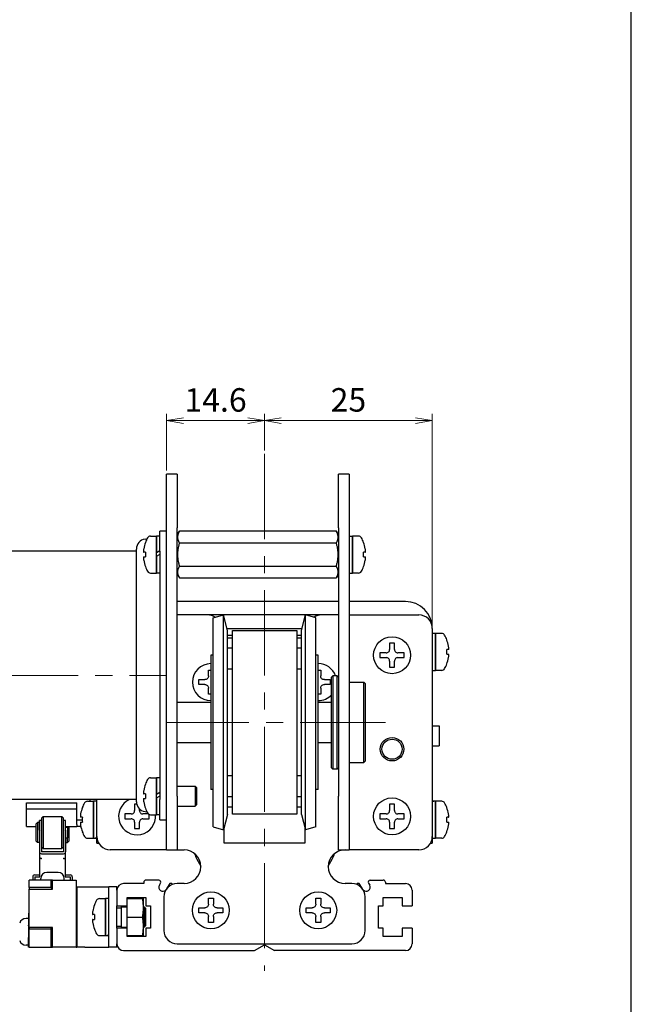
# Model space of a CAD drawing. Units: millimetres. Extents: x 0 to 1000, y 0 to 500.
# Drawn here: x 909 to 1000, y 207 to 353 of the extents above; entities that cross this region are included whole.
import ezdxf

# ---------------------------------------------------------------- set-up
doc = ezdxf.new("R2010")
doc.units = ezdxf.units.MM
doc.linetypes.add('AM_ISO08W050x2', pattern=[9, 6, -0.75, 1.5, -0.75])
doc.linetypes.add('CENTERX2', pattern=[20.32, 12.7, -2.54, 2.54, -2.54])
doc.layers.add('AM_5', color=92, linetype='Continuous', lineweight=13)
doc.layers.add('AM_7', color=142, linetype='AM_ISO08W050x2', lineweight=13)
doc.layers.add('AM_VIEWS', color=1, linetype='Continuous', lineweight=25, plot=False)
doc.styles.get("Standard").update_dxf_attribs({"font": 'TAHOMA.TTF'})
doc.dimstyles.new('AM_JIS$0', dxfattribs={"dimtxt": 3.5, "dimasz": 2.5, "dimexe": 1, "dimexo": 0.5, "dimgap": 0.8, "dimtad": 3, "dimdec": 3, "dimdsep": 46, "dimtxsty": 'STANDARD', "dimblk": 'OPEN', "dimcen": 0, "dimclrd": 256, "dimclre": 256, "dimclrt": 140, "dimadec": 0, "dimazin": 2, "dimtp": 0.1, "dimtm": 0.1, "dimtfac": 0.55, "dimtdec": 3, "dimtmove": 0, "dimatfit": 3, "dimldrblk": 'OPEN', "dimfxl": 1, "dimlwd": -1, "dimlwe": -1, "dimarcsym": 0})

# ---------------------------------------------------------------- blocks, each defined once
blk = doc.blocks.new('_Open')
at = {"color": 0, "linetype": 'ByBlock', "lineweight": -2}
for p, q in [((-1, 0.167), (0, 0)), ((-1, -0.167), (0, 0)), ((0, 0), (-1, 0))]:
    blk.add_line(p, q, dxfattribs=at)
blk = doc.blocks.new('*D81')
at = {"layer": 'AM_5', "linetype": 'ByBlock'}
for p, q in [((930.74, 286.14), (930.74, 294.6)), ((942.84, 293.6), (933.24, 293.6)), ((945.34, 289.14), (945.34, 294.6))]:
    blk.add_line(p, q, dxfattribs=at)
at = {"layer": 'Defpoints', "color": 0}
for p in [(930.74, 293.6), (945.34, 288.64), (930.74, 285.64)]:
    blk.add_point(p, dxfattribs=at)
at = {"layer": 'AM_5', "xscale": 2.5, "yscale": 2.5, "zscale": 2.5, "rotation": 180}
blk.add_blockref('_Open', (930.74, 293.6), dxfattribs=at)
at = {"layer": 'AM_5', "xscale": 2.5, "yscale": 2.5, "zscale": 2.5}
blk.add_blockref('_Open', (945.34, 293.6), dxfattribs=at)
at = {"layer": 'AM_5', "color": 140, "insert": (938.04, 296.22), "char_height": 3.5, "attachment_point": 5}
blk.add_mtext('14.6', dxfattribs=at)
blk = doc.blocks.new('*D82')
at = {"layer": 'AM_5', "linetype": 'ByBlock'}
for p, q in [((945.34, 289.14), (945.34, 294.6)), ((947.84, 293.6), (967.84, 293.6)), ((970.34, 263.14), (970.34, 294.6))]:
    blk.add_line(p, q, dxfattribs=at)
at = {"layer": 'Defpoints', "color": 0}
for p in [(970.34, 293.6), (945.34, 288.64), (970.34, 262.64)]:
    blk.add_point(p, dxfattribs=at)
at = {"layer": 'AM_5', "xscale": 2.5, "yscale": 2.5, "zscale": 2.5, "rotation": 180}
blk.add_blockref('_Open', (945.34, 293.6), dxfattribs=at)
at = {"layer": 'AM_5', "xscale": 2.5, "yscale": 2.5, "zscale": 2.5}
blk.add_blockref('_Open', (970.34, 293.6), dxfattribs=at)
at = {"layer": 'AM_5', "color": 140, "insert": (957.84, 296.23), "char_height": 3.5, "attachment_point": 5}
blk.add_mtext('25', dxfattribs=at)

msp = doc.modelspace()

# ---------------------------------------------------------------- linework, layer by layer
at = {"lineweight": 30}
for p, q in [((930.7411, 277.6401), (930.7411, 285.6401)), ((932.3411, 285.6401), (930.7411, 285.6401)), ((932.3411, 285.6401), (932.3411, 277.6401)), ((956.3411, 277.6401), (956.3411, 285.6401)), ((957.9411, 285.6401), (956.3411, 285.6401)), ((957.9411, 285.6401), (957.9411, 277.6401)), ((930.7411, 237.6401), (930.7411, 277.6401)), ((932.3411, 237.6401), (932.3411, 277.6401)), ((956.3411, 277.6401), (956.3411, 237.6401)), ((957.9411, 277.6401), (957.9411, 237.6401)), ((927.529, 275.9414), (927.8213, 275.9831)), ((928.3407, 276.3901), (929.2411, 276.3901)), ((929.2411, 270.8901), (929.2411, 276.3901)), ((929.2411, 276.3901), (929.2411, 273.8901)), ((929.7411, 276.3901), (929.2411, 276.3901)), ((929.7411, 274.1401), (929.7411, 277.1401)), ((930.7411, 277.1401), (929.7411, 277.1401)), ((932.3411, 276.5846), (932.6411, 277.1042)), ((956.0411, 277.1042), (932.6411, 277.1042)), ((956.3411, 276.5846), (956.0411, 277.1042)), ((957.9411, 276.3901), (958.4411, 276.3901)), ((958.4411, 276.3901), (958.4411, 270.8901)), ((959.3415, 276.3901), (958.4411, 276.3901)), ((958.4411, 270.8901), (958.4411, 276.3901)), ((926.2411, 236.8238), (926.2411, 274.4565)), ((927.5887, 275.4401), (927.5748, 275.4401)), ((932.6411, 275.3722), (956.0411, 275.3722)), ((960.1074, 275.4401), (960.0936, 275.4401)), ((926.2411, 274.1401), (901.1411, 274.1401)), ((927.5887, 274.0001), (927.3284, 274.0001)), ((927.3284, 273.2801), (927.5887, 273.2801)), ((929.7411, 274.1788), (929.2411, 273.8901)), ((929.2411, 273.3901), (929.6741, 273.6401)), ((929.2411, 273.3901), (929.2411, 270.8901)), ((929.6741, 273.6401), (929.7411, 273.6788)), ((929.7411, 274.1401), (929.7411, 237.1401)), ((960.3538, 274.0001), (960.0936, 274.0001)), ((960.0936, 273.2801), (960.3538, 273.2801)), ((927.5748, 271.8401), (927.5887, 271.8401)), ((932.6411, 271.9081), (956.0411, 271.9081)), ((960.0936, 271.8401), (960.1074, 271.8401)), ((928.3407, 270.8901), (929.2411, 270.8901)), ((929.7411, 270.8901), (929.2411, 270.8901)), ((932.3411, 270.6956), (932.6411, 270.176)), ((932.6411, 270.176), (956.0411, 270.176)), ((956.3411, 270.6956), (956.0411, 270.176)), ((957.9411, 270.8901), (958.4411, 270.8901)), ((959.3415, 270.8901), (958.4411, 270.8901)), ((956.3411, 266.6401), (932.3411, 266.6401)), ((966.3411, 266.6401), (957.9411, 266.6401)), ((936.8411, 264.6401), (932.3411, 264.6401)), ((953.8411, 264.6401), (936.8411, 264.6401)), ((937.6822, 264.226), (939.2277, 264.6401)), ((937.6822, 233.0542), (937.6822, 264.226)), ((939.2277, 232.6401), (939.2277, 264.6401)), ((939.8411, 262.3508), (939.2277, 264.6401)), ((950.8411, 262.3508), (951.4546, 264.6401)), ((951.4546, 232.6401), (951.4546, 264.6401)), ((953, 264.226), (951.4546, 264.6401)), ((953, 233.0542), (953, 264.226)), ((956.3411, 264.6401), (953.8411, 264.6401)), ((957.9411, 264.6401), (957.9511, 264.6401)), ((957.9511, 264.6401), (968.3411, 264.6401)), ((939.7636, 262.6401), (950.9187, 262.6401)), ((970.3411, 262.6401), (970.3411, 231.6401)), ((939.8411, 234.9295), (939.8411, 262.3508)), ((939.8411, 261.6401), (940.5411, 261.6401)), ((940.5411, 261.2091), (939.8411, 261.2091)), ((940.5411, 234.9601), (940.5411, 262.3201)), ((940.5411, 262.3201), (950.1411, 262.3201)), ((950.1411, 262.3201), (950.1411, 234.9601)), ((950.1411, 261.6401), (950.8411, 261.6401)), ((950.8411, 261.2091), (950.1411, 261.2091)), ((950.8411, 234.9295), (950.8411, 262.3508)), ((970.3411, 261.8901), (970.4081, 261.8901)), ((970.8411, 261.8901), (970.8411, 256.3901)), ((971.7415, 261.8901), (970.8411, 261.8901)), ((970.8411, 256.3901), (970.8411, 261.8787)), ((940.5411, 259.6739), (939.8411, 259.6739)), ((950.8411, 259.6739), (950.1411, 259.6739)), ((964.7011, 260.4401), (963.9811, 260.4401)), ((963.9811, 260.4401), (963.9811, 259.5001)), ((964.7011, 259.5001), (964.7011, 260.4401)), ((972.5074, 260.9401), (972.4936, 260.9401)), ((937.3411, 258.6401), (937.3411, 238.6401)), ((937.6822, 258.6401), (937.3411, 258.6401)), ((953.3411, 258.6401), (953, 258.6401)), ((953.3411, 238.6401), (953.3411, 258.6401)), ((962.5411, 259.0001), (962.5411, 258.2801)), ((963.4811, 259.0001), (962.5411, 259.0001)), ((962.5411, 258.2801), (963.4811, 258.2801)), ((966.1411, 259.0001), (965.2011, 259.0001)), ((965.2011, 258.2801), (966.1411, 258.2801)), ((966.1411, 258.2801), (966.1411, 259.0001)), ((972.7538, 259.5001), (972.4936, 259.5001)), ((972.4936, 258.7801), (972.7538, 258.7801)), ((963.9811, 257.7801), (963.9811, 256.8401)), ((963.9811, 256.8401), (964.7011, 256.8401)), ((964.7011, 256.8401), (964.7011, 257.7801)), ((972.4936, 257.3401), (972.5074, 257.3401)), ((936.9745, 255.5568), (936.9745, 256.4401)), ((936.9745, 256.4401), (937.3411, 256.4401)), ((940.5411, 256.5517), (939.8411, 256.5517)), ((950.8411, 256.5517), (950.1411, 256.5517)), ((953.3411, 256.4401), (953.7078, 256.4401)), ((953.7078, 256.4401), (953.7078, 255.5568)), ((955.3411, 255.3901), (955.5411, 255.5901)), ((955.3411, 241.8901), (955.3411, 255.3901)), ((955.5411, 255.5901), (955.5411, 241.6901)), ((956.1411, 255.5901), (955.5411, 255.5901)), ((956.1411, 241.6901), (956.1411, 255.5901)), ((956.3411, 255.3901), (956.1411, 255.5901)), ((970.3411, 256.3901), (970.8411, 256.3901)), ((971.7415, 256.3901), (970.8411, 256.3901)), ((935.5411, 254.2734), (935.5411, 255.0068)), ((935.5411, 255.0068), (936.4245, 255.0068)), ((936.4245, 254.2734), (935.5411, 254.2734)), ((954.2578, 255.0068), (955.1411, 255.0068)), ((955.1411, 254.2734), (954.2578, 254.2734)), ((955.1411, 255.0068), (955.1411, 254.2734)), ((957.9411, 254.6401), (960.1411, 254.6401)), ((960.1411, 242.6401), (960.1411, 254.6401)), ((960.3411, 254.4401), (960.1411, 254.6401)), ((960.3411, 254.4401), (960.3411, 242.8401)), ((936.9745, 252.8401), (936.9745, 253.7234)), ((937.3411, 252.8401), (936.9745, 252.8401)), ((953.7078, 252.8401), (953.3411, 252.8401)), ((953.7078, 253.7234), (953.7078, 252.8401)), ((932.3411, 251.6401), (937.3411, 251.6401)), ((953.3411, 251.6401), (955.3411, 251.6401)), ((970.3411, 248.1401), (971.3411, 248.1401)), ((971.3411, 248.1401), (971.3411, 245.1401)), ((932.3411, 245.6401), (937.3411, 245.6401)), ((953.3411, 245.6401), (955.3411, 245.6401)), ((970.3411, 245.1401), (971.3411, 245.1401)), ((957.9411, 242.6401), (960.1411, 242.6401)), ((960.3411, 242.8401), (960.1411, 242.6401)), ((939.8411, 240.7285), (940.5411, 240.7285)), ((950.1411, 240.7285), (950.8411, 240.7285)), ((955.3411, 241.8901), (955.5411, 241.6901)), ((956.1411, 241.6901), (955.5411, 241.6901)), ((956.3411, 241.8901), (956.1411, 241.6901)), ((927.5887, 239.4401), (927.5748, 239.4401)), ((928.3407, 240.3901), (929.2411, 240.3901)), ((929.2411, 234.8901), (929.2411, 240.3901)), ((929.2411, 240.3901), (929.2411, 237.8901)), ((929.7411, 240.3901), (929.2411, 240.3901)), ((932.3411, 239.1401), (934.9911, 239.1401)), ((934.9911, 239.1401), (934.9911, 236.1401)), ((935.2411, 238.8901), (934.9911, 239.1401)), ((927.5887, 238.0001), (927.3284, 238.0001)), ((929.7411, 238.1788), (929.2411, 237.8901)), ((929.2411, 237.3901), (929.6741, 237.6401)), ((929.6741, 237.6401), (929.7411, 237.6788)), ((930.7411, 229.6401), (930.7411, 237.6401)), ((932.3411, 237.6401), (932.3411, 229.6401)), ((935.2411, 236.3901), (935.2411, 238.8901)), ((937.6822, 238.6401), (937.3411, 238.6401)), ((953.3411, 238.6401), (953, 238.6401)), ((956.3411, 229.6401), (956.3411, 237.6401)), ((957.9411, 237.6401), (957.9411, 229.6401)), ((926.2411, 237.1401), (901.1411, 237.1401)), ((909.8411, 235.7741), (909.8411, 236.6401)), ((909.8411, 236.6401), (917.3411, 236.6401)), ((917.3411, 235.7741), (917.3411, 236.6401)), ((918.9407, 236.8901), (919.8411, 236.8901)), ((919.3411, 236.8901), (919.3411, 237.1401)), ((919.8411, 231.3901), (919.8411, 236.8901)), ((919.8411, 236.8901), (919.8411, 231.4015)), ((920.3411, 236.8901), (919.8411, 236.8901)), ((920.3411, 231.6401), (920.3411, 237.1401)), ((926.291, 236.4401), (925.9811, 236.4401)), ((925.9811, 236.4401), (925.9811, 235.5001)), ((927.3284, 237.2801), (927.5887, 237.2801)), ((929.2411, 237.3901), (929.2411, 234.8901)), ((929.7411, 234.1401), (929.7411, 237.1401)), ((935.2411, 236.3901), (934.9911, 236.1401)), ((939.8411, 237.6064), (940.5411, 237.6064)), ((950.1411, 237.6064), (950.8411, 237.6064)), ((964.7011, 236.4401), (963.9811, 236.4401)), ((963.9811, 236.4401), (963.9811, 235.5001)), ((964.7011, 235.5001), (964.7011, 236.4401)), ((970.3411, 236.8901), (970.4081, 236.8901)), ((970.8411, 236.8901), (970.8411, 231.3901)), ((971.7415, 236.8901), (970.8411, 236.8901)), ((970.8411, 231.3901), (970.8411, 236.8787)), ((909.8411, 233.4081), (909.8411, 235.7741)), ((909.8411, 235.7741), (917.3411, 235.7741)), ((917.3411, 233.4081), (917.3411, 235.7741)), ((918.1887, 235.9401), (918.1748, 235.9401)), ((924.5411, 235.0001), (924.5411, 234.2801)), ((925.4811, 235.0001), (924.5411, 235.0001)), ((926.7011, 235.5001), (926.7011, 235.7428)), ((928.0278, 235.0001), (927.2011, 235.0001)), ((927.529, 235.3388), (927.8213, 235.2971)), ((927.5748, 235.8401), (927.5887, 235.8401)), ((928.1411, 234.2801), (928.1411, 234.9317)), ((928.3407, 234.8901), (929.2411, 234.8901)), ((929.7411, 234.8901), (929.2411, 234.8901)), ((932.3411, 236.1401), (934.9911, 236.1401)), ((939.8411, 234.9295), (939.2277, 232.6401)), ((939.8411, 236.0711), (940.5411, 236.0711)), ((939.8411, 236.034), (940.5411, 236.034)), ((950.1411, 234.9601), (940.5411, 234.9601)), ((950.1411, 236.0711), (950.8411, 236.0711)), ((950.1411, 236.034), (950.8411, 236.034)), ((950.8411, 234.9295), (951.4546, 232.6401)), ((962.5411, 235.0001), (962.5411, 234.2801)), ((963.4811, 235.0001), (962.5411, 235.0001)), ((966.1411, 235.0001), (965.2011, 235.0001)), ((966.1411, 234.2801), (966.1411, 235.0001)), ((972.5074, 235.9401), (972.4936, 235.9401)), ((909.8411, 233.1401), (909.8411, 233.4081)), ((911.2911, 233.5401), (911.4911, 233.7401)), ((911.2911, 230.9401), (911.2911, 233.5401)), ((911.4911, 233.7401), (911.4911, 230.7401)), ((911.7911, 233.7401), (911.4911, 233.7401)), ((911.7911, 232.5966), (911.7911, 234.0401)), ((912.0911, 234.0401), (911.7911, 234.0401)), ((912.0911, 232.5966), (912.0911, 234.0401)), ((912.1411, 234.4401), (912.3411, 234.6401)), ((912.1411, 230.0401), (912.1411, 234.4401)), ((912.3411, 234.6401), (912.3411, 229.8401)), ((912.3411, 234.6401), (915.1411, 234.6401)), ((915.1411, 229.8401), (915.1411, 234.6401)), ((915.3411, 234.4401), (915.1411, 234.6401)), ((915.3411, 234.4401), (915.3411, 230.0401)), ((915.3911, 232.5966), (915.3911, 234.0401)), ((915.6911, 234.0401), (915.3911, 234.0401)), ((915.6911, 232.5966), (915.6911, 234.0401)), ((917.3411, 234.1401), (918.1748, 234.1401)), ((917.3411, 233.4081), (917.3411, 233.1401)), ((918.1887, 234.5001), (917.9284, 234.5001)), ((917.9284, 233.7801), (918.1887, 233.7801)), ((924.5411, 234.2801), (925.4811, 234.2801)), ((925.9811, 233.7801), (925.9811, 232.8401)), ((926.7011, 232.8401), (926.7011, 233.7801)), ((927.2011, 234.2801), (928.1411, 234.2801)), ((929.7411, 234.1401), (930.7411, 234.1401)), ((962.5411, 234.2801), (963.4811, 234.2801)), ((963.9811, 233.7801), (963.9811, 232.8401)), ((964.7011, 232.8401), (964.7011, 233.7801)), ((965.2011, 234.2801), (966.1411, 234.2801)), ((972.7538, 234.5001), (972.4936, 234.5001)), ((972.4936, 233.7801), (972.7538, 233.7801)), ((909.8411, 233.1401), (911.2911, 233.1401)), ((911.7911, 232.5966), (911.7911, 229.362)), ((912.0911, 233.1401), (912.1411, 233.1401)), ((912.0911, 232.5966), (912.0911, 229.362)), ((915.3411, 233.1401), (915.3911, 233.1401)), ((915.3911, 232.5966), (915.3911, 229.362)), ((915.6911, 233.1401), (917.3411, 233.1401)), ((915.6911, 233.0401), (915.9911, 233.0401)), ((915.6911, 232.5966), (915.6911, 229.362)), ((915.9911, 233.0401), (915.9911, 233.1401)), ((915.9911, 233.0401), (915.9911, 231.4401)), ((916.1911, 233.1401), (916.1911, 230.9401)), ((917.9549, 233.1401), (917.3411, 233.1401)), ((918.1748, 232.3401), (918.1887, 232.3401)), ((925.9811, 232.8401), (926.7011, 232.8401)), ((937.6822, 233.0542), (939.2277, 232.6401)), ((939.3411, 230.6401), (939.3411, 233.0634)), ((951.3411, 233.0634), (951.3411, 230.6401)), ((953, 233.0542), (951.4546, 232.6401)), ((963.9811, 232.8401), (964.7011, 232.8401)), ((972.4936, 232.3401), (972.5074, 232.3401)), ((911.2911, 230.9401), (911.4911, 230.7401)), ((911.7911, 230.7401), (911.4911, 230.7401)), ((915.6911, 231.4401), (915.9911, 231.4401)), ((915.6911, 230.7401), (915.9911, 230.7401)), ((915.9911, 230.7401), (915.9911, 231.4401)), ((916.1911, 230.9401), (915.9911, 230.7401)), ((918.9407, 231.3901), (919.8411, 231.3901)), ((920.3411, 231.3901), (920.2741, 231.3901)), ((920.3411, 230.6401), (920.3411, 231.6401)), ((920.3411, 230.6401), (920.6091, 230.6401)), ((951.3411, 230.6401), (939.3411, 230.6401)), ((970.0732, 230.6401), (970.3411, 230.6401)), ((970.3411, 231.6401), (970.3411, 230.6401)), ((970.3411, 231.3901), (970.8411, 231.3901)), ((971.7415, 231.3901), (970.8411, 231.3901)), ((911.7911, 229.362), (911.7911, 228.649)), ((915.3911, 229.362), (912.0911, 229.362)), ((912.0911, 229.0679), (915.3911, 229.0679)), ((912.1411, 230.0401), (912.3411, 229.8401)), ((912.3411, 229.8401), (915.1411, 229.8401)), ((915.3411, 230.0401), (915.1411, 229.8401)), ((915.6911, 228.649), (915.6911, 229.362)), ((930.7311, 229.6401), (922.3411, 229.6401)), ((930.7411, 229.6401), (930.7311, 229.6401)), ((930.7411, 229.6401), (932.3411, 229.6401)), ((932.3411, 229.6401), (933.3411, 229.6401)), ((956.3411, 229.6401), (957.9411, 229.6401)), ((957.9411, 229.6401), (957.9511, 229.6401)), ((968.3411, 229.6401), (957.9511, 229.6401)), ((911.8411, 228.2955), (911.8411, 228.4864)), ((912.1411, 228.3549), (911.8411, 228.2955)), ((911.8411, 225.6315), (911.8411, 228.2955)), ((912.1411, 228.3549), (912.0911, 228.3549)), ((915.3911, 228.3549), (915.3411, 228.3549)), ((915.6411, 228.2955), (915.3411, 228.3549)), ((915.6411, 228.4864), (915.6411, 228.2955)), ((915.6411, 228.2955), (915.6411, 225.6315)), ((935.243, 228.2741), (935.8391, 227.2418)), ((954.8432, 227.2418), (955.4392, 228.2741)), ((911.0911, 225.9256), (911.8411, 225.9256)), ((914.5911, 226.2901), (912.8911, 226.2901)), ((915.6411, 225.9256), (916.3911, 225.9256)), ((910.2411, 224.021), (910.2411, 225.1401)), ((913.5102, 225.1401), (910.2411, 225.1401)), ((910.7911, 225.6315), (910.7911, 225.1401)), ((911.0911, 225.6315), (911.8411, 225.6315)), ((911.0911, 225.6315), (911.0911, 225.1401)), ((911.9911, 225.1401), (911.9911, 225.3901)), ((913.7411, 225.1401), (913.5102, 225.1401)), ((913.5102, 225.1401), (913.5102, 224.021)), ((913.7411, 225.1401), (917.2411, 225.1401)), ((913.7411, 223.7901), (913.7411, 225.1401)), ((915.4911, 225.1401), (915.4911, 225.3901)), ((915.6411, 225.6315), (916.3911, 225.6315)), ((916.3911, 225.6315), (916.3911, 225.1401)), ((916.6911, 225.6315), (916.6911, 225.1401)), ((917.2411, 225.1401), (917.2411, 215.1401)), ((927.3411, 224.6401), (924.3411, 224.6401)), ((927.3411, 224.8401), (927.3411, 224.6401)), ((929.5872, 225.1401), (927.6411, 225.1401)), ((929.6715, 224.3861), (929.847, 224.6901)), ((931.1259, 224.5052), (930.7446, 223.8448)), ((933.3411, 224.6401), (932.3411, 224.6401)), ((958.3411, 224.6401), (957.3411, 224.6401)), ((959.9376, 223.8448), (959.5563, 224.5052)), ((960.8352, 224.6901), (961.0107, 224.3861)), ((961.095, 225.1401), (963.0411, 225.1401)), ((963.3411, 224.8401), (963.3411, 224.6401)), ((963.3411, 224.6401), (966.3411, 224.6401)), ((910.2411, 224.021), (910.2411, 223.7901)), ((913.5102, 224.021), (910.2411, 224.021)), ((910.2411, 218.0901), (910.2411, 223.7901)), ((910.2411, 223.7901), (913.7411, 223.7901)), ((913.5102, 224.021), (913.7411, 223.7901)), ((917.3411, 224.1401), (918.5411, 224.1401)), ((917.3411, 224.1401), (917.3411, 215.1401)), ((918.5411, 224.1401), (922.1411, 224.1401)), ((923.3411, 224.1401), (922.1411, 224.1401)), ((922.1411, 215.1401), (922.1411, 224.1401)), ((923.3411, 223.6401), (923.3411, 224.1401)), ((923.3411, 223.6401), (923.3411, 221.2901)), ((967.3411, 223.6401), (967.3411, 221.2901)), ((920.7407, 222.3901), (921.6411, 222.3901)), ((921.6411, 216.8901), (921.6411, 222.3901)), ((921.6411, 222.3901), (921.6411, 216.9015)), ((922.1411, 222.3901), (921.6411, 222.3901)), ((924.8411, 221.2901), (924.8411, 222.5401)), ((924.8411, 222.5401), (927.6411, 222.5401)), ((924.8411, 222.3901), (927.1271, 222.3901)), ((927.2411, 222.3901), (927.2411, 221.0151)), ((927.6411, 222.5401), (927.6411, 221.2901)), ((930.3411, 222.6401), (930.3411, 217.6401)), ((936.9745, 221.5568), (936.9745, 222.4401)), ((936.9745, 222.4401), (937.7078, 222.4401)), ((937.7078, 222.4401), (937.7078, 221.5568)), ((952.9745, 221.5568), (952.9745, 222.4401)), ((952.9745, 222.4401), (953.7078, 222.4401)), ((953.7078, 222.4401), (953.7078, 221.5568)), ((960.3411, 217.6401), (960.3411, 222.6401)), ((963.0411, 221.2901), (963.0411, 222.5401)), ((963.0411, 222.5401), (965.8411, 222.5401)), ((965.8411, 222.5401), (965.8411, 221.2901)), ((910.1411, 220.2401), (910.1411, 218.4401)), ((910.1411, 220.2401), (910.2411, 220.2401)), ((917.2411, 220.2401), (917.3411, 220.2401)), ((919.9887, 221.4401), (919.9748, 221.4401)), ((923.3411, 221.2901), (924.8411, 221.2901)), ((923.3411, 217.9901), (923.3411, 221.2901)), ((923.3411, 221.0151), (924.0411, 221.0151)), ((924.0411, 218.1401), (924.0411, 221.1401)), ((924.0411, 221.1401), (924.8411, 221.1401)), ((924.8411, 219.6401), (924.8411, 221.2901)), ((927.2411, 221.1401), (927.3911, 221.1401)), ((927.2411, 221.0151), (927.2411, 218.2651)), ((927.3911, 221.1401), (927.3911, 218.1401)), ((927.6411, 220.8901), (927.3911, 221.1401)), ((927.6411, 221.2901), (928.3411, 221.2901)), ((927.6411, 218.3901), (927.6411, 220.8901)), ((928.3411, 221.2901), (928.3411, 217.9901)), ((935.5411, 220.2734), (935.5411, 221.0068)), ((935.5411, 221.0068), (936.4245, 221.0068)), ((936.4245, 220.2734), (935.5411, 220.2734)), ((938.2578, 221.0068), (939.1411, 221.0068)), ((939.1411, 220.2734), (938.2578, 220.2734)), ((939.1411, 221.0068), (939.1411, 220.2734)), ((951.5411, 220.2734), (951.5411, 221.0068)), ((951.5411, 221.0068), (952.4245, 221.0068)), ((952.4245, 220.2734), (951.5411, 220.2734)), ((954.2578, 221.0068), (955.1411, 221.0068)), ((955.1411, 220.2734), (954.2578, 220.2734)), ((955.1411, 221.0068), (955.1411, 220.2734)), ((962.3411, 217.9901), (962.3411, 221.2901)), ((962.3411, 221.2901), (963.0411, 221.2901)), ((965.8411, 221.2901), (967.3411, 221.2901)), ((910.1411, 219.4401), (909.7988, 219.4401)), ((919.9887, 220.0001), (919.7284, 220.0001)), ((919.7284, 219.2801), (919.9887, 219.2801)), ((924.8411, 219.6401), (927.1271, 219.6401)), ((924.8411, 217.9901), (924.8411, 219.6401)), ((936.9745, 218.8401), (936.9745, 219.7234)), ((937.7078, 218.8401), (936.9745, 218.8401)), ((937.7078, 219.7234), (937.7078, 218.8401)), ((952.9745, 218.8401), (952.9745, 219.7234)), ((953.7078, 218.8401), (952.9745, 218.8401)), ((953.7078, 219.7234), (953.7078, 218.8401)), ((910.1411, 218.3119), (910.1411, 218.4401)), ((910.1411, 218.3119), (910.1411, 216.5683)), ((910.2411, 218.0901), (910.2411, 217.8592)), ((913.7411, 218.0901), (910.2411, 218.0901)), ((910.2411, 215.1401), (910.2411, 217.8592)), ((910.2411, 217.8592), (913.5102, 217.8592)), ((913.7411, 218.0901), (913.5102, 217.8592)), ((913.5102, 217.8592), (913.5102, 215.1401)), ((913.7411, 215.1401), (913.7411, 218.0901)), ((919.9748, 217.8401), (919.9887, 217.8401)), ((923.3411, 218.2651), (924.0411, 218.2651)), ((924.8411, 217.9901), (923.3411, 217.9901)), ((923.3411, 217.9901), (923.3411, 215.6401)), ((924.0411, 218.1401), (924.8411, 218.1401)), ((924.8411, 216.7401), (924.8411, 217.9901)), ((927.2411, 218.2651), (927.2411, 216.8901)), ((927.2411, 218.1401), (927.3911, 218.1401)), ((927.6411, 218.3901), (927.3911, 218.1401)), ((928.3411, 217.9901), (927.6411, 217.9901)), ((927.6411, 217.9901), (927.6411, 216.7401)), ((963.0411, 217.9901), (962.3411, 217.9901)), ((963.0411, 216.7401), (963.0411, 217.9901)), ((967.3411, 217.9901), (965.8411, 217.9901)), ((965.8411, 217.9901), (965.8411, 216.7401)), ((967.3411, 217.9901), (967.3411, 215.6401)), ((910.1411, 215.1401), (910.1411, 216.5683)), ((920.7407, 216.8901), (921.6411, 216.8901)), ((922.1411, 216.8901), (922.0741, 216.8901)), ((923.3411, 215.1401), (923.3411, 215.6401)), ((924.8411, 216.8901), (927.1271, 216.8901)), ((927.6411, 216.7401), (924.8411, 216.7401)), ((932.3411, 215.6401), (958.3411, 215.6401)), ((965.8411, 216.7401), (963.0411, 216.7401)), ((910.1411, 215.4401), (909.7988, 215.4401)), ((910.2411, 215.1401), (910.1411, 215.1401)), ((910.2411, 215.1401), (913.5102, 215.1401)), ((913.5102, 215.1401), (913.7411, 215.1401)), ((917.2411, 215.1401), (913.7411, 215.1401)), ((917.2411, 215.1401), (917.3411, 215.1401)), ((918.5411, 215.1401), (917.3411, 215.1401)), ((918.5411, 215.1401), (922.1411, 215.1401)), ((923.3411, 215.1401), (922.1411, 215.1401)), ((924.3411, 214.6401), (943.8411, 214.6401)), ((943.8411, 214.6401), (945.3411, 215.5061)), ((945.3411, 215.5061), (946.8411, 214.6401)), ((966.3411, 214.6401), (946.8411, 214.6401))]:
    msp.add_line(p, q, dxfattribs=at)
for centre, radius in [((964.3411, 258.6401), 2.75), ((964.3411, 244.6401), 1.75), ((964.3411, 244.6401), 1.5), ((964.3411, 234.6401), 2.75), ((937.3411, 220.6401), 2.75), ((953.3411, 220.6401), 2.75)]:
    msp.add_circle(centre, radius, dxfattribs=at)
for centre, radius, start, end in [((927.7411, 274.4565), 1.5, 98.130102, 180), ((932.2624, 273.6401), 5.0213, 150.155576, 158.993473), ((928.3407, 275.8901), 0.5, 90, 150.155576), ((959.3415, 275.8901), 0.5, 29.844424, 90), ((955.4198, 273.6401), 5.0213, 21.006527, 29.844424), ((932.2624, 273.6401), 5.0084, 158.936698, 170.112572), ((955.4198, 273.6401), 5.0084, 9.887428, 21.063302), ((932.2624, 273.6401), 4.6876, 175.595407, 184.404593), ((955.4198, 273.6401), 4.6876, 355.595407, 4.404593), ((932.2624, 273.6401), 5.0084, 189.887428, 201.063302), ((932.2624, 273.6401), 5.0213, 201.006527, 209.844424), ((955.4198, 273.6401), 5.0213, 330.155576, 338.993473), ((955.4198, 273.6401), 5.0084, 338.936698, 350.112572), ((928.3407, 271.3901), 0.5, 209.844424, 270), ((959.3415, 271.3901), 0.5, 270, 330.155576), ((966.3411, 262.6401), 4, 0, 90), ((936.8411, 262.6401), 2, 56.077638, 90), ((953.8411, 262.6401), 2, 90, 123.922362), ((968.3411, 262.6401), 2, 0, 90), ((971.7415, 261.3901), 0.5, 29.844424, 90), ((967.8198, 259.1401), 5.0213, 21.006527, 29.844424), ((967.8198, 259.1401), 5.0084, 9.887428, 21.063302), ((967.8198, 259.1401), 4.6876, 355.595407, 4.404593), ((967.8198, 259.1401), 5.0084, 338.936698, 350.112572), ((937.3411, 254.6401), 2.75, 90, 270), ((953.3411, 254.6401), 2.75, 20.209545, 90), ((967.8198, 259.1401), 5.0213, 330.155576, 338.993473), ((971.7415, 256.8901), 0.5, 270, 330.155576), ((953.3411, 254.6401), 2.75, 270, 316.658242), ((932.2624, 237.6401), 5.0084, 158.936698, 170.112572), ((932.2624, 237.6401), 5.0213, 150.155576, 158.993473), ((928.3407, 239.8901), 0.5, 90, 150.155576), ((932.2624, 237.6401), 4.6876, 175.595407, 184.404593), ((922.8624, 234.1401), 5.0213, 150.155576, 158.993473), ((918.9407, 236.3901), 0.5, 90, 150.155576), ((926.3411, 234.6401), 2.75, 114.619977, 5.215909), ((927.7411, 236.8238), 1.5, 180, 261.869898), ((932.2624, 237.6401), 5.0084, 189.887428, 201.063302), ((971.7415, 236.3901), 0.5, 29.844424, 90), ((967.8198, 234.1401), 5.0213, 21.006527, 29.844424), ((922.8624, 234.1401), 5.0084, 158.936698, 170.112572), ((932.2624, 237.6401), 5.0213, 201.006527, 209.844424), ((928.3407, 235.3901), 0.5, 209.844424, 270), ((967.8198, 234.1401), 5.0084, 9.887428, 21.063302), ((922.8624, 234.1401), 5.0084, 189.887428, 201.063302), ((922.8624, 234.1401), 4.6876, 175.595407, 184.404593), ((967.8198, 234.1401), 4.6876, 355.595407, 4.404593), ((967.8198, 234.1401), 5.0084, 338.936698, 350.112572), ((922.8624, 234.1401), 5.0213, 201.006527, 209.844424), ((967.8198, 234.1401), 5.0213, 330.155576, 338.993473), ((918.9407, 231.8901), 0.5, 209.844424, 270), ((922.3411, 231.6401), 2, 180, 270), ((968.3411, 231.6401), 2, 270, 0), ((971.7415, 231.8901), 0.5, 270, 330.155576), ((933.3411, 227.1401), 2.5, 270, 90), ((937.8411, 229.7741), 3, 193.465265, 210), ((957.3411, 227.1401), 2.5, 90, 270), ((952.8411, 229.7741), 3, 330, 346.534735), ((912.8911, 225.3901), 0.9, 90, 180), ((914.5911, 225.3901), 0.9, 0, 90), ((924.3411, 223.6401), 1, 90, 180), ((927.6411, 224.8401), 0.3, 90, 180), ((929.5872, 224.8401), 0.3, 330, 90), ((932.3411, 222.6401), 2, 90, 180), ((931.3857, 224.3552), 0.3, 31.833907, 150), ((958.3411, 222.6401), 2, 0, 90), ((959.2965, 224.3552), 0.3, 30, 148.166093), ((961.095, 224.8401), 0.3, 90, 210), ((963.0411, 224.8401), 0.3, 0, 90), ((966.3411, 223.6401), 1, 0, 90), ((930.1911, 224.0861), 0.6, 150, 317.362818), ((960.4911, 224.0861), 0.6, 222.637182, 30), ((924.6624, 219.6401), 5.0213, 150.155576, 158.993473), ((920.7407, 221.8901), 0.5, 90, 150.155576), ((924.6624, 219.6401), 5.0084, 158.936698, 170.112572), ((909.7988, 218.4401), 1, 90, 162.079787), ((924.6624, 219.6401), 5.0084, 189.887428, 201.063302), ((924.6624, 219.6401), 4.6876, 175.595407, 184.404593), ((924.6624, 219.6401), 5.0213, 201.006527, 209.844424), ((920.7407, 217.3901), 0.5, 209.844424, 270), ((932.3411, 217.6401), 2, 180, 270), ((958.3411, 217.6401), 2, 270, 0), ((909.7988, 216.4401), 1, 197.920213, 270), ((924.3411, 215.6401), 1, 180, 270), ((966.3411, 215.6401), 1, 270, 0)]:
    msp.add_arc(centre, radius, start, end, dxfattribs=at)
for centre, major_axis, ratio, start_param, end_param in [((970.4081, 259.1401), (-4.7631, 0), 0.57735071, 4.712389, 4.72645313), ((971.2741, 259.1401), (-4.7631, 0), 0.57735027, 4.80342376, 4.90954564), ((970.4084, 250.92), (0, 10.9701), 0.8660254, 6.23761777, 6.28321187), ((970.4081, 234.1401), (-4.7631, 0), 0.57735071, 4.712389, 4.72645313), ((971.2741, 234.1401), (-4.7631, 0), 0.57735027, 4.80342376, 4.90954564), ((970.4084, 225.92), (0, 10.9701), 0.8660254, 6.23761777, 6.28321187), ((919.4081, 234.1401), (4.7631, 0), 0.57735027, 4.80342376, 4.90954564), ((920.2739, 242.3602), (0, -10.9701), 0.8660254, 6.23761777, 6.28321187), ((920.2741, 234.1401), (4.7631, 0), 0.57735071, 4.712389, 4.72645313), ((912.0911, 229.362), (-0.3, 0), 0.98018878, 0, 1.57079633), ((915.3911, 229.362), (0.3, 0), 0.98018878, 4.71238898, 6.28318531), ((912.0911, 228.649), (-0.3, 0), 0.98018878, 0, 1.57079633), ((915.3911, 228.649), (0.3, 0), 0.98018878, 4.71238898, 6.28318531), ((911.0911, 225.6315), (-0.3, 0), 0.98018878, 4.71238898, 6.28318531), ((916.3911, 225.6315), (0.3, 0), 0.98018878, 0, 1.57079633), ((921.2081, 219.6401), (4.7631, 0), 0.57735027, 4.80342376, 4.90954564), ((922.0739, 227.8602), (0, -10.9701), 0.8660254, 6.23761777, 6.28321187), ((922.0741, 219.6401), (4.7631, 0), 0.57735071, 4.71238899, 4.72645313)]:
    msp.add_ellipse(centre, major_axis=major_axis, ratio=ratio, start_param=start_param, end_param=end_param, dxfattribs=at)
for points, weights in [([(932.6411, 277.1042), (932.1411, 276.2382), (932.6411, 275.3722)], [1, 1.15470053838, 1]), ([(956.0411, 275.3722), (956.5411, 276.2382), (956.0411, 277.1042)], [1, 1.15470053838, 1]), ([(932.6411, 275.3722), (932.1411, 273.6401), (932.6411, 271.9081)], [1, 1.15470053838, 1]), ([(956.0411, 271.9081), (956.5411, 273.6401), (956.0411, 275.3722)], [1, 1.15470053838, 1]), ([(932.6411, 271.9081), (932.1411, 271.042), (932.6411, 270.176)], [1, 1.15470053838, 1]), ([(956.0411, 270.176), (956.5411, 271.042), (956.0411, 271.9081)], [1, 1.15470053838, 1]), ([(927.1271, 222.3901), (927.2411, 221.6532), (927.2411, 221.0151)], [3.06964786509, 3.30708595377, 3.30708595377]), ([(927.2411, 222.3901), (927.2411, 222.3901), (927.1271, 222.3901)], [3.30708595377, 3.30708595377, 3.06964786509]), ([(927.2411, 221.0151), (927.2411, 220.377), (927.1271, 219.6401)], [3.30708595377, 3.30708595377, 3.06964786509]), ([(927.1271, 219.6401), (927.2411, 218.9032), (927.2411, 218.2651)], [3.06964786509, 3.30708595377, 3.30708595377]), ([(927.2411, 218.2651), (927.2411, 217.627), (927.1271, 216.8901)], [3.30708595377, 3.30708595377, 3.06964786509]), ([(927.2411, 216.8901), (927.2411, 216.8901), (927.1271, 216.8901)], [3.30708595377, 3.30708595377, 3.06964786509])]:
    msp.add_rational_spline(points, weights, degree=2, dxfattribs=at)
for points, knots in [([(927.3284, 274.5001), (927.3176, 274.4379), (927.3081, 274.3711), (927.2956, 274.2477), (927.2925, 274.1912), (927.2925, 274.1019), (927.2956, 274.0633), (927.3081, 274.0125), (927.3176, 274.0001), (927.3284, 274.0001)], [0.1530436199, 0.1530436199, 0.1530436199, 0.1530436199, 0.1719965036, 0.1719965036, 0.1909493872, 0.1909493872, 0.2099022709, 0.2099022709, 0.2288551545, 0.2288551545, 0.2288551545, 0.2288551545]), ([(960.3538, 274.0001), (960.3647, 274.0001), (960.3741, 274.0125), (960.3867, 274.0633), (960.3898, 274.1019), (960.3898, 274.1912), (960.3867, 274.2477), (960.3741, 274.3711), (960.3647, 274.4379), (960.3538, 274.5001)], [0.230234299, 0.230234299, 0.230234299, 0.230234299, 0.2491871827, 0.2491871827, 0.2681400664, 0.2681400664, 0.28709295, 0.28709295, 0.3060458337, 0.3060458337, 0.3060458337, 0.3060458337]), ([(927.3284, 273.2801), (927.3176, 273.2801), (927.3081, 273.2678), (927.2956, 273.2169), (927.2925, 273.1783), (927.2925, 273.089), (927.2956, 273.0325), (927.3081, 272.9091), (927.3176, 272.8423), (927.3284, 272.7801)], [0.0771906791, 0.0771906791, 0.0771906791, 0.0771906791, 0.0961435628, 0.0961435628, 0.1150964464, 0.1150964464, 0.1340493301, 0.1340493301, 0.1530022137, 0.1530022137, 0.1530022137, 0.1530022137]), ([(960.3538, 272.7801), (960.3647, 272.8423), (960.3741, 272.9091), (960.3867, 273.0325), (960.3898, 273.089), (960.3898, 273.1783), (960.3867, 273.2169), (960.3741, 273.2678), (960.3647, 273.2801), (960.3538, 273.2801)], [0, 0, 0, 0, 0.0189528837, 0.0189528837, 0.0379057673, 0.0379057673, 0.056858651, 0.056858651, 0.0758115346, 0.0758115346, 0.0758115346, 0.0758115346]), ([(972.7538, 259.5001), (972.7647, 259.5001), (972.7741, 259.5125), (972.7867, 259.5633), (972.7898, 259.6019), (972.7898, 259.6912), (972.7867, 259.7477), (972.7741, 259.8711), (972.7647, 259.9379), (972.7538, 260.0001)], [0.1530436199, 0.1530436199, 0.1530436199, 0.1530436199, 0.1719965036, 0.1719965036, 0.1909493872, 0.1909493872, 0.2099022709, 0.2099022709, 0.2288551545, 0.2288551545, 0.2288551545, 0.2288551545]), ([(963.4811, 259.0001), (963.5434, 259.0001), (963.6102, 259.0125), (963.7335, 259.0633), (963.79, 259.1019), (963.8794, 259.1912), (963.9179, 259.2477), (963.9688, 259.3711), (963.9811, 259.4379), (963.9811, 259.5001)], [0.230234299, 0.230234299, 0.230234299, 0.230234299, 0.2491871827, 0.2491871827, 0.2681400664, 0.2681400664, 0.28709295, 0.28709295, 0.3060458337, 0.3060458337, 0.3060458337, 0.3060458337]), ([(963.9811, 257.7801), (963.9811, 257.8423), (963.9688, 257.9091), (963.9179, 258.0325), (963.8794, 258.089), (963.79, 258.1783), (963.7335, 258.2169), (963.6102, 258.2678), (963.5434, 258.2801), (963.4811, 258.2801)], [0, 0, 0, 0, 0.0189528837, 0.0189528837, 0.0379057673, 0.0379057673, 0.056858651, 0.056858651, 0.0758115346, 0.0758115346, 0.0758115346, 0.0758115346]), ([(964.7011, 259.5001), (964.7011, 259.4379), (964.7135, 259.3711), (964.7644, 259.2477), (964.8029, 259.1912), (964.8922, 259.1019), (964.9488, 259.0633), (965.0721, 259.0125), (965.1389, 259.0001), (965.2011, 259.0001)], [0.1530436199, 0.1530436199, 0.1530436199, 0.1530436199, 0.1719965036, 0.1719965036, 0.1909493872, 0.1909493872, 0.2099022709, 0.2099022709, 0.2288551545, 0.2288551545, 0.2288551545, 0.2288551545]), ([(965.2011, 258.2801), (965.1389, 258.2801), (965.0721, 258.2678), (964.9488, 258.2169), (964.8922, 258.1783), (964.8029, 258.089), (964.7644, 258.0325), (964.7135, 257.9091), (964.7011, 257.8423), (964.7011, 257.7801)], [0.0771906791, 0.0771906791, 0.0771906791, 0.0771906791, 0.0961435628, 0.0961435628, 0.1150964464, 0.1150964464, 0.1340493301, 0.1340493301, 0.1530022137, 0.1530022137, 0.1530022137, 0.1530022137]), ([(972.7538, 258.2801), (972.7647, 258.3423), (972.7741, 258.4091), (972.7867, 258.5325), (972.7898, 258.589), (972.7898, 258.6783), (972.7867, 258.7169), (972.7741, 258.7678), (972.7647, 258.7801), (972.7538, 258.7801)], [0.230234299, 0.230234299, 0.230234299, 0.230234299, 0.2491871827, 0.2491871827, 0.2681400664, 0.2681400664, 0.28709295, 0.28709295, 0.3060458337, 0.3060458337, 0.3060458337, 0.3060458337]), ([(936.9745, 255.5568), (936.9745, 255.4881), (936.9608, 255.4145), (936.9047, 255.2789), (936.8624, 255.2169), (936.7644, 255.1189), (936.7023, 255.0765), (936.5667, 255.0205), (936.4932, 255.0068), (936.4245, 255.0068)], [-0.3344284645, -0.3344284645, -0.3344284645, -0.3344284645, -0.3136352908, -0.3136352908, -0.2928421171, -0.2928421171, -0.2720489434, -0.2720489434, -0.2512557697, -0.2512557697, -0.2512557697, -0.2512557697]), ([(954.2578, 255.0068), (954.1891, 255.0068), (954.1155, 255.0205), (953.9799, 255.0765), (953.9179, 255.1189), (953.8199, 255.2169), (953.7775, 255.2789), (953.7215, 255.4145), (953.7078, 255.4881), (953.7078, 255.5568)], [-0.2503945092, -0.2503945092, -0.2503945092, -0.2503945092, -0.2296013355, -0.2296013355, -0.2088081618, -0.2088081618, -0.1880149881, -0.1880149881, -0.1672218145, -0.1672218145, -0.1672218145, -0.1672218145]), ([(936.4245, 254.2734), (936.4932, 254.2734), (936.5667, 254.2598), (936.7023, 254.2037), (936.7644, 254.1614), (936.8624, 254.0633), (936.9047, 254.0013), (936.9608, 253.8657), (936.9745, 253.7922), (936.9745, 253.7234)], [-0.0831726948, -0.0831726948, -0.0831726948, -0.0831726948, -0.0623795211, -0.0623795211, -0.0415863474, -0.0415863474, -0.0207931737, -0.0207931737, 0, 0, 0, 0]), ([(953.7078, 253.7234), (953.7078, 253.7922), (953.7215, 253.8657), (953.7775, 254.0013), (953.8199, 254.0633), (953.9179, 254.1614), (953.9799, 254.2037), (954.1155, 254.2598), (954.1891, 254.2734), (954.2578, 254.2734)], [-0.16720665, -0.16720665, -0.16720665, -0.16720665, -0.1464134763, -0.1464134763, -0.1256203026, -0.1256203026, -0.1048271289, -0.1048271289, -0.0840339552, -0.0840339552, -0.0840339552, -0.0840339552]), ([(927.3284, 238.5001), (927.3176, 238.4379), (927.3081, 238.3711), (927.2956, 238.2477), (927.2925, 238.1912), (927.2925, 238.1019), (927.2956, 238.0633), (927.3081, 238.0125), (927.3176, 238.0001), (927.3284, 238.0001)], [0.1530436199, 0.1530436199, 0.1530436199, 0.1530436199, 0.1719965036, 0.1719965036, 0.1909493872, 0.1909493872, 0.2099022709, 0.2099022709, 0.2288551545, 0.2288551545, 0.2288551545, 0.2288551545]), ([(927.3284, 237.2801), (927.3176, 237.2801), (927.3081, 237.2678), (927.2956, 237.2169), (927.2925, 237.1783), (927.2925, 237.089), (927.2956, 237.0325), (927.3081, 236.9091), (927.3176, 236.8423), (927.3284, 236.7801)], [0.0771906791, 0.0771906791, 0.0771906791, 0.0771906791, 0.0961435628, 0.0961435628, 0.1150964464, 0.1150964464, 0.1340493301, 0.1340493301, 0.1530022137, 0.1530022137, 0.1530022137, 0.1530022137]), ([(917.9284, 235.0001), (917.9176, 234.9379), (917.9081, 234.8711), (917.8956, 234.7477), (917.8925, 234.6912), (917.8925, 234.6019), (917.8956, 234.5633), (917.9081, 234.5125), (917.9176, 234.5001), (917.9284, 234.5001)], [0.230234299, 0.230234299, 0.230234299, 0.230234299, 0.2491871827, 0.2491871827, 0.2681400664, 0.2681400664, 0.28709295, 0.28709295, 0.3060458337, 0.3060458337, 0.3060458337, 0.3060458337]), ([(925.4811, 235.0001), (925.5434, 235.0001), (925.6102, 235.0125), (925.7335, 235.0633), (925.79, 235.1019), (925.8794, 235.1912), (925.9179, 235.2477), (925.9688, 235.3711), (925.9811, 235.4379), (925.9811, 235.5001)], [0.230234299, 0.230234299, 0.230234299, 0.230234299, 0.2491871827, 0.2491871827, 0.2681400664, 0.2681400664, 0.28709295, 0.28709295, 0.3060458337, 0.3060458337, 0.3060458337, 0.3060458337]), ([(926.7011, 235.5001), (926.7011, 235.4379), (926.7135, 235.3711), (926.7644, 235.2477), (926.8029, 235.1912), (926.8922, 235.1019), (926.9488, 235.0633), (927.0721, 235.0125), (927.1389, 235.0001), (927.2011, 235.0001)], [0.1530436199, 0.1530436199, 0.1530436199, 0.1530436199, 0.1719965036, 0.1719965036, 0.1909493872, 0.1909493872, 0.2099022709, 0.2099022709, 0.2288551545, 0.2288551545, 0.2288551545, 0.2288551545]), ([(963.4811, 235.0001), (963.5434, 235.0001), (963.6102, 235.0125), (963.7335, 235.0633), (963.79, 235.1019), (963.8794, 235.1912), (963.9179, 235.2477), (963.9688, 235.3711), (963.9811, 235.4379), (963.9811, 235.5001)], [0.230234299, 0.230234299, 0.230234299, 0.230234299, 0.2491871827, 0.2491871827, 0.2681400664, 0.2681400664, 0.28709295, 0.28709295, 0.3060458337, 0.3060458337, 0.3060458337, 0.3060458337]), ([(964.7011, 235.5001), (964.7011, 235.4379), (964.7135, 235.3711), (964.7644, 235.2477), (964.8029, 235.1912), (964.8922, 235.1019), (964.9488, 235.0633), (965.0721, 235.0125), (965.1389, 235.0001), (965.2011, 235.0001)], [0.1530436199, 0.1530436199, 0.1530436199, 0.1530436199, 0.1719965036, 0.1719965036, 0.1909493872, 0.1909493872, 0.2099022709, 0.2099022709, 0.2288551545, 0.2288551545, 0.2288551545, 0.2288551545]), ([(972.7538, 234.5001), (972.7647, 234.5001), (972.7741, 234.5125), (972.7867, 234.5633), (972.7898, 234.6019), (972.7898, 234.6912), (972.7867, 234.7477), (972.7741, 234.8711), (972.7647, 234.9379), (972.7538, 235.0001)], [0.1530436199, 0.1530436199, 0.1530436199, 0.1530436199, 0.1719965036, 0.1719965036, 0.1909493872, 0.1909493872, 0.2099022709, 0.2099022709, 0.2288551545, 0.2288551545, 0.2288551545, 0.2288551545]), ([(917.9284, 233.7801), (917.9176, 233.7801), (917.9081, 233.7678), (917.8956, 233.7169), (917.8925, 233.6783), (917.8925, 233.589), (917.8956, 233.5325), (917.9081, 233.4091), (917.9176, 233.3423), (917.9284, 233.2801)], [0.1530436199, 0.1530436199, 0.1530436199, 0.1530436199, 0.1719965036, 0.1719965036, 0.1909493872, 0.1909493872, 0.2099022709, 0.2099022709, 0.2288551545, 0.2288551545, 0.2288551545, 0.2288551545]), ([(925.9811, 233.7801), (925.9811, 233.8423), (925.9688, 233.9091), (925.9179, 234.0325), (925.8794, 234.089), (925.79, 234.1783), (925.7335, 234.2169), (925.6102, 234.2678), (925.5434, 234.2801), (925.4811, 234.2801)], [0, 0, 0, 0, 0.0189528837, 0.0189528837, 0.0379057673, 0.0379057673, 0.056858651, 0.056858651, 0.0758115346, 0.0758115346, 0.0758115346, 0.0758115346]), ([(927.2011, 234.2801), (927.1389, 234.2801), (927.0721, 234.2678), (926.9488, 234.2169), (926.8922, 234.1783), (926.8029, 234.089), (926.7644, 234.0325), (926.7135, 233.9091), (926.7011, 233.8423), (926.7011, 233.7801)], [0.0771906791, 0.0771906791, 0.0771906791, 0.0771906791, 0.0961435628, 0.0961435628, 0.1150964464, 0.1150964464, 0.1340493301, 0.1340493301, 0.1530022137, 0.1530022137, 0.1530022137, 0.1530022137]), ([(963.9811, 233.7801), (963.9811, 233.8423), (963.9688, 233.9091), (963.9179, 234.0325), (963.8794, 234.089), (963.79, 234.1783), (963.7335, 234.2169), (963.6102, 234.2678), (963.5434, 234.2801), (963.4811, 234.2801)], [0, 0, 0, 0, 0.0189528837, 0.0189528837, 0.0379057673, 0.0379057673, 0.056858651, 0.056858651, 0.0758115346, 0.0758115346, 0.0758115346, 0.0758115346]), ([(965.2011, 234.2801), (965.1389, 234.2801), (965.0721, 234.2678), (964.9488, 234.2169), (964.8922, 234.1783), (964.8029, 234.089), (964.7644, 234.0325), (964.7135, 233.9091), (964.7011, 233.8423), (964.7011, 233.7801)], [0.0771906791, 0.0771906791, 0.0771906791, 0.0771906791, 0.0961435628, 0.0961435628, 0.1150964464, 0.1150964464, 0.1340493301, 0.1340493301, 0.1530022137, 0.1530022137, 0.1530022137, 0.1530022137]), ([(972.7538, 233.2801), (972.7647, 233.3423), (972.7741, 233.4091), (972.7867, 233.5325), (972.7898, 233.589), (972.7898, 233.6783), (972.7867, 233.7169), (972.7741, 233.7678), (972.7647, 233.7801), (972.7538, 233.7801)], [0.230234299, 0.230234299, 0.230234299, 0.230234299, 0.2491871827, 0.2491871827, 0.2681400664, 0.2681400664, 0.28709295, 0.28709295, 0.3060458337, 0.3060458337, 0.3060458337, 0.3060458337]), ([(936.9745, 221.5568), (936.9745, 221.4881), (936.9608, 221.4145), (936.9047, 221.2789), (936.8624, 221.2169), (936.7644, 221.1189), (936.7023, 221.0765), (936.5667, 221.0205), (936.4932, 221.0068), (936.4245, 221.0068)], [-0.3344284645, -0.3344284645, -0.3344284645, -0.3344284645, -0.3136352908, -0.3136352908, -0.2928421171, -0.2928421171, -0.2720489434, -0.2720489434, -0.2512557697, -0.2512557697, -0.2512557697, -0.2512557697]), ([(938.2578, 221.0068), (938.1891, 221.0068), (938.1155, 221.0205), (937.9799, 221.0765), (937.9179, 221.1189), (937.8199, 221.2169), (937.7775, 221.2789), (937.7215, 221.4145), (937.7078, 221.4881), (937.7078, 221.5568)], [-0.2503945092, -0.2503945092, -0.2503945092, -0.2503945092, -0.2296013355, -0.2296013355, -0.2088081618, -0.2088081618, -0.1880149881, -0.1880149881, -0.1672218145, -0.1672218145, -0.1672218145, -0.1672218145]), ([(952.9745, 221.5568), (952.9745, 221.4881), (952.9608, 221.4145), (952.9047, 221.2789), (952.8624, 221.2169), (952.7644, 221.1189), (952.7023, 221.0765), (952.5667, 221.0205), (952.4932, 221.0068), (952.4245, 221.0068)], [-0.3344284645, -0.3344284645, -0.3344284645, -0.3344284645, -0.3136352908, -0.3136352908, -0.2928421171, -0.2928421171, -0.2720489434, -0.2720489434, -0.2512557697, -0.2512557697, -0.2512557697, -0.2512557697]), ([(954.2578, 221.0068), (954.1891, 221.0068), (954.1155, 221.0205), (953.9799, 221.0765), (953.9179, 221.1189), (953.8199, 221.2169), (953.7775, 221.2789), (953.7215, 221.4145), (953.7078, 221.4881), (953.7078, 221.5568)], [-0.2503945092, -0.2503945092, -0.2503945092, -0.2503945092, -0.2296013355, -0.2296013355, -0.2088081618, -0.2088081618, -0.1880149881, -0.1880149881, -0.1672218145, -0.1672218145, -0.1672218145, -0.1672218145]), ([(919.7284, 220.5001), (919.7176, 220.4379), (919.7081, 220.3711), (919.6956, 220.2477), (919.6925, 220.1912), (919.6925, 220.1019), (919.6956, 220.0633), (919.7081, 220.0125), (919.7176, 220.0001), (919.7284, 220.0001)], [0.230234299, 0.230234299, 0.230234299, 0.230234299, 0.2491871827, 0.2491871827, 0.2681400664, 0.2681400664, 0.28709295, 0.28709295, 0.3060458337, 0.3060458337, 0.3060458337, 0.3060458337]), ([(936.4245, 220.2734), (936.4932, 220.2734), (936.5667, 220.2598), (936.7023, 220.2037), (936.7644, 220.1614), (936.8624, 220.0633), (936.9047, 220.0013), (936.9608, 219.8657), (936.9745, 219.7922), (936.9745, 219.7234)], [-0.0831726948, -0.0831726948, -0.0831726948, -0.0831726948, -0.0623795211, -0.0623795211, -0.0415863474, -0.0415863474, -0.0207931737, -0.0207931737, 0, 0, 0, 0]), ([(937.7078, 219.7234), (937.7078, 219.7922), (937.7215, 219.8657), (937.7775, 220.0013), (937.8199, 220.0633), (937.9179, 220.1614), (937.9799, 220.2037), (938.1155, 220.2598), (938.1891, 220.2734), (938.2578, 220.2734)], [-0.16720665, -0.16720665, -0.16720665, -0.16720665, -0.1464134763, -0.1464134763, -0.1256203026, -0.1256203026, -0.1048271289, -0.1048271289, -0.0840339552, -0.0840339552, -0.0840339552, -0.0840339552]), ([(952.4245, 220.2734), (952.4932, 220.2734), (952.5667, 220.2598), (952.7023, 220.2037), (952.7644, 220.1614), (952.8624, 220.0633), (952.9047, 220.0013), (952.9608, 219.8657), (952.9745, 219.7922), (952.9745, 219.7234)], [-0.0831726948, -0.0831726948, -0.0831726948, -0.0831726948, -0.0623795211, -0.0623795211, -0.0415863474, -0.0415863474, -0.0207931737, -0.0207931737, 0, 0, 0, 0]), ([(953.7078, 219.7234), (953.7078, 219.7922), (953.7215, 219.8657), (953.7775, 220.0013), (953.8199, 220.0633), (953.9179, 220.1614), (953.9799, 220.2037), (954.1155, 220.2598), (954.1891, 220.2734), (954.2578, 220.2734)], [-0.16720665, -0.16720665, -0.16720665, -0.16720665, -0.1464134763, -0.1464134763, -0.1256203026, -0.1256203026, -0.1048271289, -0.1048271289, -0.0840339552, -0.0840339552, -0.0840339552, -0.0840339552]), ([(919.7284, 219.2801), (919.7176, 219.2801), (919.7081, 219.2678), (919.6956, 219.2169), (919.6925, 219.1783), (919.6925, 219.089), (919.6956, 219.0325), (919.7081, 218.9091), (919.7176, 218.8423), (919.7284, 218.7801)], [0.1530436199, 0.1530436199, 0.1530436199, 0.1530436199, 0.1719965036, 0.1719965036, 0.1909493872, 0.1909493872, 0.2099022709, 0.2099022709, 0.2288551545, 0.2288551545, 0.2288551545, 0.2288551545])]:
    msp.add_open_spline(points, degree=3, knots=knots, dxfattribs=at)
at = {"layer": 'AM_7', "linetype": 'CENTERX2', "lineweight": 0}
for p, q in [((945.3411, 288.6401), (945.3411, 211.6401)), ((843.9202, 255.6401), (930.7411, 255.6401)), ((963.3411, 248.6401), (930.7411, 248.6401))]:
    msp.add_line(p, q, dxfattribs=at)
at = {"layer": 'AM_VIEWS', "linetype": 'Continuous'}
msp.add_lwpolyline([(0, 0), (1000, 0), (1000, 500), (0, 500)], close=True, dxfattribs=at)

# ---------------------------------------------------------------- dimensions: what is measured, and where the dimension line sits
at = {"layer": 'AM_5'}
for base, p2, picture, middle in [((930.7411, 293.6043), (930.7411, 285.6401), '*D81', (938.0411, 296.2236)), ((970.3411, 293.6043), (970.3411, 262.6401), '*D82', (957.8411, 296.2271))]:
    dim = msp.add_linear_dim(base=base, p1=(945.3411, 288.6401), p2=p2, dimstyle='AM_JIS$0', override={"dimtp": 0, "dimtm": 0}, dxfattribs=at)
    dim.commit()
    dim.dimension.update_dxf_attribs({"geometry": picture, "text_midpoint": middle})

doc.saveas('drawing.dxf')
